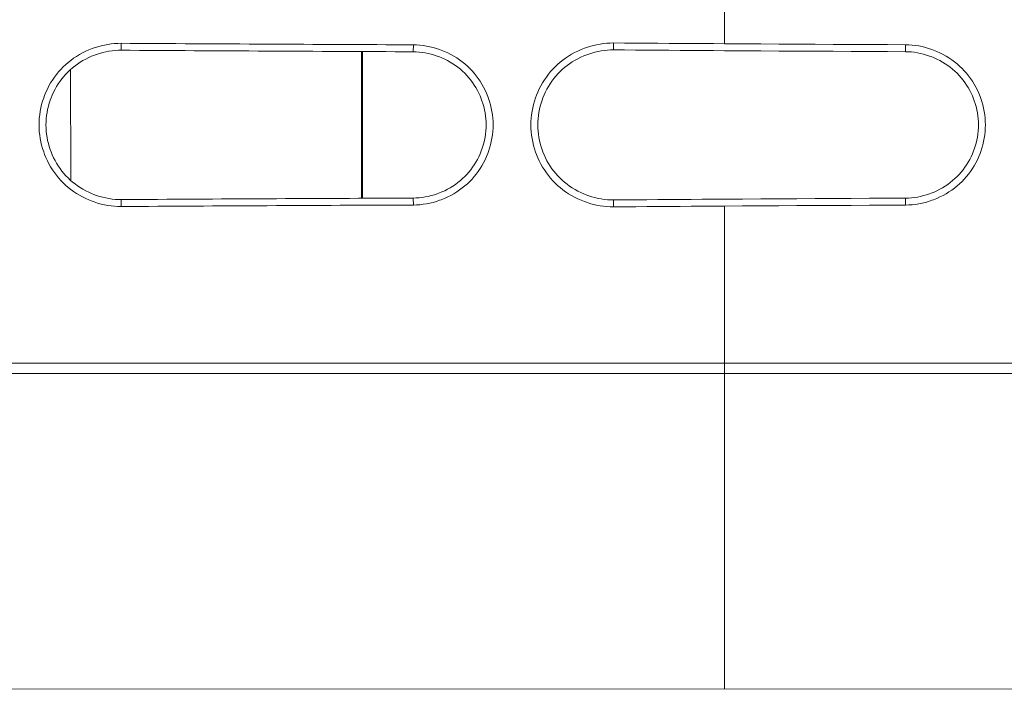
# Model space of a CAD drawing. Units: inches. Extents: x -6299 to 12240, y -7316 to 9067.
# Drawn here: x 1706 to 1794, y 1613 to 1673 of the extents above; entities that cross this region are included whole.
import ezdxf

# ---------------------------------------------------------------- set-up
doc = ezdxf.new("R2010")
doc.units = ezdxf.units.IN
doc.header["$MEASUREMENT"] = 0
doc.layers.add('Layer 1', color=7, linetype='Continuous')

msp = doc.modelspace()

# ---------------------------------------------------------------- linework, layer by layer
at = {"layer": 'Layer 1', "color": 7, "lineweight": 9, "true_color": 0xffffff}
for points in [[(1768.829, 1670.482), (1768.829, 1677.114)], [(1758.917, 1655.927), (1758.623, 1655.931), (1758.324, 1655.948), (1758.023, 1655.979), (1757.72, 1656.023), (1757.416, 1656.08), (1757.112, 1656.151), (1756.809, 1656.234), (1756.508, 1656.332), (1756.32, 1656.399), (1756.025, 1656.517), (1755.735, 1656.646), (1755.451, 1656.787), (1755.175, 1656.938), (1754.907, 1657.101), (1754.647, 1657.273), (1754.397, 1657.454), (1754.157, 1657.645), (1753.928, 1657.842), (1753.71, 1658.047), (1753.502, 1658.262), (1753.301, 1658.486), (1753.109, 1658.721), (1752.926, 1658.965), (1752.753, 1659.219), (1752.59, 1659.48), (1752.437, 1659.75), (1752.295, 1660.027), (1752.164, 1660.311), (1752.045, 1660.6), (1751.965, 1660.816), (1751.868, 1661.113), (1751.783, 1661.414), (1751.711, 1661.717), (1751.652, 1662.021), (1751.606, 1662.326), (1751.573, 1662.631), (1751.554, 1662.936), (1751.547, 1663.238), (1751.554, 1663.542), (1751.573, 1663.846), (1751.606, 1664.151), (1751.652, 1664.456), (1751.711, 1664.761), (1751.783, 1665.063), (1751.868, 1665.364), (1751.965, 1665.661), (1752.045, 1665.878), (1752.164, 1666.167), (1752.295, 1666.45), (1752.437, 1666.728), (1752.589, 1666.997), (1752.753, 1667.259), (1752.926, 1667.513), (1753.109, 1667.757), (1753.301, 1667.991), (1753.502, 1668.216), (1753.71, 1668.431), (1753.928, 1668.636), (1754.157, 1668.834), (1754.397, 1669.023), (1754.647, 1669.205), (1754.907, 1669.377), (1755.175, 1669.539), (1755.452, 1669.69), (1755.735, 1669.832), (1756.025, 1669.961), (1756.32, 1670.078), (1756.508, 1670.146), (1756.809, 1670.243), (1757.112, 1670.326), (1757.416, 1670.397), (1757.72, 1670.455), (1758.023, 1670.499), (1758.324, 1670.529), (1758.623, 1670.547), (1758.917, 1670.551)], [(1758.912, 1669.932), (1758.917, 1670.551)], [(1758.917, 1670.551), (1759.908, 1670.544), (1760.899, 1670.536), (1761.891, 1670.529), (1762.882, 1670.521), (1763.873, 1670.515), (1764.864, 1670.508), (1765.855, 1670.502), (1766.847, 1670.495), (1767.838, 1670.488), (1768.829, 1670.482)], [(1714.98, 1655.956), (1714.687, 1655.961), (1714.39, 1655.979), (1714.09, 1656.01), (1713.788, 1656.054), (1713.485, 1656.11), (1713.183, 1656.182), (1712.88, 1656.266), (1712.581, 1656.362), (1712.397, 1656.428), (1712.103, 1656.545), (1711.814, 1656.674), (1711.532, 1656.814), (1711.257, 1656.966), (1710.99, 1657.128), (1710.731, 1657.299), (1710.482, 1657.479), (1710.244, 1657.669), (1710.016, 1657.866), (1709.799, 1658.07), (1709.591, 1658.284), (1709.392, 1658.508), (1709.2, 1658.741), (1709.019, 1658.984), (1708.846, 1659.237), (1708.683, 1659.498), (1708.531, 1659.767), (1708.39, 1660.043), (1708.26, 1660.325), (1708.142, 1660.613), (1708.063, 1660.826), (1707.966, 1661.122), (1707.881, 1661.421), (1707.81, 1661.723), (1707.751, 1662.026), (1707.705, 1662.33), (1707.672, 1662.634), (1707.653, 1662.938), (1707.646, 1663.238), (1707.653, 1663.54), (1707.672, 1663.844), (1707.705, 1664.147), (1707.751, 1664.451), (1707.81, 1664.755), (1707.881, 1665.057), (1707.966, 1665.355), (1708.063, 1665.651), (1708.142, 1665.864), (1708.26, 1666.152), (1708.39, 1666.435), (1708.531, 1666.711), (1708.683, 1666.979), (1708.846, 1667.24), (1709.019, 1667.492), (1709.2, 1667.736), (1709.392, 1667.97), (1709.591, 1668.193), (1709.799, 1668.407), (1710.016, 1668.611), (1710.244, 1668.809), (1710.482, 1668.998), (1710.731, 1669.179), (1710.99, 1669.35), (1711.257, 1669.512), (1711.532, 1669.663), (1711.814, 1669.804), (1712.103, 1669.933), (1712.397, 1670.05), (1712.581, 1670.116), (1712.881, 1670.213), (1713.183, 1670.297), (1713.485, 1670.367), (1713.788, 1670.425), (1714.09, 1670.469), (1714.39, 1670.499), (1714.687, 1670.517), (1714.98, 1670.521)], [(1714.975, 1669.901), (1714.707, 1669.897), (1714.435, 1669.881), (1714.161, 1669.854), (1713.885, 1669.812), (1713.607, 1669.76), (1713.331, 1669.695), (1713.055, 1669.619), (1712.78, 1669.53), (1712.612, 1669.47), (1712.343, 1669.362), (1712.079, 1669.244), (1711.821, 1669.116), (1711.569, 1668.978), (1711.324, 1668.83), (1711.088, 1668.673), (1710.86, 1668.508), (1710.642, 1668.335), (1710.434, 1668.154), (1710.235, 1667.967), (1710.045, 1667.771), (1709.862, 1667.567), (1709.688, 1667.354), (1709.521, 1667.131), (1709.363, 1666.899), (1709.214, 1666.661), (1709.075, 1666.415), (1708.946, 1666.163), (1708.827, 1665.904), (1708.719, 1665.641), (1708.646, 1665.445), (1708.558, 1665.175), (1708.48, 1664.901), (1708.415, 1664.625), (1708.361, 1664.348), (1708.319, 1664.07), (1708.29, 1663.792), (1708.271, 1663.515), (1708.266, 1663.238), (1708.271, 1662.963), (1708.29, 1662.686), (1708.319, 1662.407), (1708.361, 1662.129), (1708.415, 1661.852), (1708.48, 1661.576), (1708.558, 1661.303), (1708.646, 1661.031), (1708.719, 1660.837), (1708.827, 1660.573), (1708.946, 1660.314), (1709.075, 1660.062), (1709.214, 1659.816), (1709.363, 1659.578), (1709.521, 1659.347), (1709.688, 1659.124), (1709.862, 1658.91), (1710.045, 1658.706), (1710.235, 1658.511), (1710.434, 1658.323), (1710.642, 1658.143), (1710.86, 1657.97), (1711.088, 1657.805), (1711.324, 1657.648), (1711.569, 1657.5), (1711.821, 1657.361), (1712.079, 1657.233), (1712.343, 1657.115), (1712.612, 1657.008), (1712.78, 1656.947), (1713.054, 1656.859), (1713.331, 1656.782), (1713.607, 1656.718), (1713.885, 1656.665), (1714.161, 1656.625), (1714.435, 1656.597), (1714.707, 1656.58), (1714.975, 1656.576)], [(1714.975, 1669.901), (1714.98, 1670.521)], [(1736.415, 1656.691), (1736.415, 1669.786)], [(1736.514, 1656.691), (1736.514, 1669.786)], [(1741.051, 1669.766), (1741.054, 1670.386)], [(1741.051, 1656.712), (1741.314, 1656.719), (1741.58, 1656.737), (1741.848, 1656.768), (1742.118, 1656.811), (1742.388, 1656.864), (1742.659, 1656.931), (1742.928, 1657.008), (1743.195, 1657.098), (1743.332, 1657.148), (1743.594, 1657.254), (1743.852, 1657.371), (1744.104, 1657.498), (1744.349, 1657.636), (1744.587, 1657.781), (1744.818, 1657.937), (1745.04, 1658.1), (1745.252, 1658.271), (1745.456, 1658.447), (1745.649, 1658.632), (1745.834, 1658.824), (1746.012, 1659.025), (1746.182, 1659.236), (1746.343, 1659.455), (1746.497, 1659.682), (1746.641, 1659.916), (1746.776, 1660.157), (1746.901, 1660.405), (1747.016, 1660.658), (1747.121, 1660.917), (1747.18, 1661.078), (1747.267, 1661.344), (1747.342, 1661.611), (1747.406, 1661.881), (1747.459, 1662.152), (1747.5, 1662.425), (1747.529, 1662.697), (1747.546, 1662.969), (1747.552, 1663.239), (1747.546, 1663.51), (1747.529, 1663.781), (1747.5, 1664.053), (1747.459, 1664.325), (1747.406, 1664.597), (1747.342, 1664.867), (1747.267, 1665.135), (1747.18, 1665.399), (1747.121, 1665.562), (1747.016, 1665.819), (1746.901, 1666.073), (1746.776, 1666.32), (1746.641, 1666.562), (1746.497, 1666.797), (1746.343, 1667.023), (1746.182, 1667.242), (1746.012, 1667.452), (1745.834, 1667.653), (1745.649, 1667.846), (1745.456, 1668.03), (1745.252, 1668.208), (1745.04, 1668.379), (1744.818, 1668.541), (1744.587, 1668.696), (1744.349, 1668.843), (1744.104, 1668.979), (1743.852, 1669.106), (1743.594, 1669.224), (1743.332, 1669.33), (1743.195, 1669.38), (1742.928, 1669.47), (1742.659, 1669.547), (1742.389, 1669.613), (1742.118, 1669.668), (1741.848, 1669.71), (1741.58, 1669.74), (1741.314, 1669.759), (1741.052, 1669.766)], [(1741.054, 1670.386), (1741.342, 1670.379), (1741.633, 1670.358), (1741.927, 1670.324), (1742.222, 1670.278), (1742.519, 1670.219), (1742.814, 1670.146), (1743.109, 1670.062), (1743.402, 1669.964), (1743.551, 1669.908), (1743.838, 1669.792), (1744.12, 1669.664), (1744.396, 1669.524), (1744.665, 1669.375), (1744.926, 1669.215), (1745.179, 1669.045), (1745.421, 1668.866), (1745.654, 1668.68), (1745.877, 1668.485), (1746.088, 1668.283), (1746.291, 1668.073), (1746.485, 1667.853), (1746.672, 1667.622), (1746.849, 1667.383), (1747.017, 1667.135), (1747.175, 1666.878), (1747.322, 1666.613), (1747.459, 1666.342), (1747.585, 1666.064), (1747.7, 1665.782), (1747.765, 1665.604), (1747.86, 1665.314), (1747.942, 1665.021), (1748.013, 1664.726), (1748.07, 1664.429), (1748.115, 1664.131), (1748.147, 1663.832), (1748.166, 1663.535), (1748.172, 1663.239), (1748.166, 1662.943), (1748.147, 1662.646), (1748.115, 1662.348), (1748.07, 1662.05), (1748.013, 1661.752), (1747.942, 1661.457), (1747.86, 1661.163), (1747.765, 1660.873), (1747.7, 1660.696), (1747.585, 1660.413), (1747.459, 1660.136), (1747.322, 1659.864), (1747.175, 1659.601), (1747.017, 1659.344), (1746.849, 1659.096), (1746.672, 1658.855), (1746.485, 1658.626), (1746.291, 1658.405), (1746.088, 1658.194), (1745.877, 1657.992), (1745.654, 1657.798), (1745.421, 1657.611), (1745.178, 1657.433), (1744.926, 1657.264), (1744.665, 1657.104), (1744.396, 1656.953), (1744.12, 1656.814), (1743.838, 1656.686), (1743.551, 1656.569), (1743.402, 1656.514), (1743.109, 1656.416), (1742.814, 1656.331), (1742.518, 1656.259), (1742.222, 1656.199), (1741.927, 1656.153), (1741.633, 1656.119), (1741.342, 1656.1), (1741.054, 1656.092)], [(1758.912, 1669.932), (1758.643, 1669.928), (1758.37, 1669.911), (1758.094, 1669.883), (1757.817, 1669.843), (1757.539, 1669.79), (1757.26, 1669.726), (1756.983, 1669.649), (1756.707, 1669.561), (1756.536, 1669.498), (1756.265, 1669.391), (1756, 1669.272), (1755.74, 1669.144), (1755.487, 1669.005), (1755.242, 1668.856), (1755.004, 1668.699), (1754.775, 1668.533), (1754.556, 1668.359), (1754.346, 1668.178), (1754.146, 1667.99), (1753.956, 1667.794), (1753.772, 1667.589), (1753.597, 1667.374), (1753.429, 1667.15), (1753.271, 1666.918), (1753.121, 1666.679), (1752.981, 1666.432), (1752.851, 1666.179), (1752.731, 1665.919), (1752.623, 1665.654), (1752.549, 1665.456), (1752.46, 1665.184), (1752.382, 1664.909), (1752.316, 1664.632), (1752.263, 1664.354), (1752.221, 1664.074), (1752.19, 1663.795), (1752.173, 1663.516), (1752.167, 1663.238), (1752.173, 1662.961), (1752.19, 1662.683), (1752.221, 1662.403), (1752.263, 1662.124), (1752.316, 1661.846), (1752.382, 1661.568), (1752.46, 1661.294), (1752.55, 1661.021), (1752.623, 1660.823), (1752.731, 1660.559), (1752.851, 1660.299), (1752.981, 1660.046), (1753.121, 1659.799), (1753.271, 1659.559), (1753.429, 1659.327), (1753.597, 1659.104), (1753.772, 1658.889), (1753.956, 1658.684), (1754.146, 1658.487), (1754.346, 1658.299), (1754.556, 1658.118), (1754.775, 1657.944), (1755.004, 1657.779), (1755.242, 1657.621), (1755.487, 1657.473), (1755.74, 1657.334), (1756, 1657.205), (1756.265, 1657.087), (1756.535, 1656.979), (1756.707, 1656.917), (1756.982, 1656.829), (1757.26, 1656.752), (1757.539, 1656.688), (1757.817, 1656.635), (1758.094, 1656.595), (1758.37, 1656.566), (1758.643, 1656.551), (1758.912, 1656.547)], [(1768.829, 1669.862), (1767.837, 1669.868), (1766.846, 1669.875), (1765.854, 1669.882), (1764.862, 1669.889), (1763.871, 1669.895), (1762.879, 1669.902), (1761.887, 1669.909), (1760.896, 1669.916), (1759.904, 1669.924), (1758.912, 1669.932)], [(1768.829, 1670.482), (1770.445, 1670.472), (1772.062, 1670.462), (1773.678, 1670.453), (1775.294, 1670.443), (1776.91, 1670.434), (1778.526, 1670.425), (1780.143, 1670.416), (1781.759, 1670.408), (1783.375, 1670.399), (1784.991, 1670.392)], [(1784.988, 1669.771), (1783.373, 1669.779), (1781.757, 1669.788), (1780.141, 1669.797), (1778.524, 1669.805), (1776.909, 1669.814), (1775.293, 1669.823), (1773.677, 1669.833), (1772.061, 1669.842), (1770.445, 1669.852), (1768.829, 1669.862)], [(1784.988, 1669.771), (1784.991, 1670.392)], [(1784.988, 1656.706), (1785.251, 1656.714), (1785.518, 1656.732), (1785.786, 1656.763), (1786.056, 1656.806), (1786.326, 1656.86), (1786.597, 1656.927), (1786.866, 1657.005), (1787.134, 1657.095), (1787.268, 1657.145), (1787.53, 1657.251), (1787.788, 1657.368), (1788.04, 1657.495), (1788.286, 1657.633), (1788.524, 1657.779), (1788.754, 1657.934), (1788.977, 1658.097), (1789.189, 1658.268), (1789.393, 1658.446), (1789.586, 1658.631), (1789.771, 1658.823), (1789.949, 1659.024), (1790.119, 1659.235), (1790.28, 1659.454), (1790.434, 1659.682), (1790.578, 1659.916), (1790.713, 1660.157), (1790.838, 1660.405), (1790.953, 1660.659), (1791.058, 1660.918), (1791.116, 1661.077), (1791.203, 1661.342), (1791.278, 1661.61), (1791.343, 1661.881), (1791.396, 1662.152), (1791.436, 1662.425), (1791.465, 1662.697), (1791.483, 1662.969), (1791.489, 1663.239), (1791.483, 1663.51), (1791.465, 1663.781), (1791.436, 1664.054), (1791.396, 1664.326), (1791.343, 1664.598), (1791.278, 1664.868), (1791.203, 1665.136), (1791.116, 1665.401), (1791.058, 1665.561), (1790.953, 1665.819), (1790.838, 1666.073), (1790.713, 1666.32), (1790.578, 1666.562), (1790.434, 1666.797), (1790.28, 1667.023), (1790.119, 1667.243), (1789.949, 1667.453), (1789.771, 1667.655), (1789.586, 1667.848), (1789.393, 1668.032), (1789.189, 1668.21), (1788.977, 1668.381), (1788.754, 1668.544), (1788.524, 1668.699), (1788.286, 1668.846), (1788.04, 1668.982), (1787.788, 1669.11), (1787.53, 1669.228), (1787.268, 1669.334), (1787.134, 1669.383), (1786.866, 1669.473), (1786.597, 1669.551), (1786.326, 1669.617), (1786.056, 1669.672), (1785.786, 1669.715), (1785.518, 1669.745), (1785.251, 1669.765), (1784.988, 1669.771)], [(1784.991, 1670.392), (1785.279, 1670.384), (1785.57, 1670.363), (1785.864, 1670.329), (1786.16, 1670.282), (1786.456, 1670.223), (1786.752, 1670.15), (1787.047, 1670.064), (1787.34, 1669.967), (1787.487, 1669.912), (1787.774, 1669.796), (1788.056, 1669.667), (1788.333, 1669.527), (1788.602, 1669.378), (1788.862, 1669.217), (1789.115, 1669.048), (1789.358, 1668.869), (1789.591, 1668.682), (1789.813, 1668.487), (1790.025, 1668.285), (1790.228, 1668.074), (1790.422, 1667.854), (1790.608, 1667.623), (1790.786, 1667.383), (1790.953, 1667.135), (1791.111, 1666.878), (1791.259, 1666.613), (1791.396, 1666.342), (1791.522, 1666.064), (1791.637, 1665.781), (1791.7, 1665.606), (1791.795, 1665.316), (1791.878, 1665.022), (1791.948, 1664.727), (1792.006, 1664.43), (1792.051, 1664.131), (1792.083, 1663.833), (1792.102, 1663.535), (1792.108, 1663.239), (1792.102, 1662.943), (1792.083, 1662.646), (1792.051, 1662.347), (1792.006, 1662.049), (1791.948, 1661.751), (1791.878, 1661.455), (1791.795, 1661.162), (1791.7, 1660.871), (1791.637, 1660.697), (1791.522, 1660.414), (1791.396, 1660.137), (1791.259, 1659.865), (1791.111, 1659.601), (1790.953, 1659.344), (1790.786, 1659.095), (1790.608, 1658.855), (1790.422, 1658.625), (1790.228, 1658.404), (1790.025, 1658.193), (1789.813, 1657.991), (1789.591, 1657.796), (1789.357, 1657.609), (1789.115, 1657.431), (1788.862, 1657.261), (1788.601, 1657.101), (1788.332, 1656.95), (1788.056, 1656.811), (1787.774, 1656.683), (1787.487, 1656.565), (1787.34, 1656.512), (1787.047, 1656.413), (1786.752, 1656.327), (1786.456, 1656.255), (1786.16, 1656.195), (1785.864, 1656.148), (1785.57, 1656.115), (1785.279, 1656.094), (1784.991, 1656.086)], [(1710.449, 1668.12), (1710.483, 1658.323)], [(1714.975, 1656.576), (1714.98, 1655.956)], [(1741.051, 1656.712), (1741.054, 1656.092)], [(1758.912, 1656.547), (1759.904, 1656.554), (1760.896, 1656.562), (1761.887, 1656.568), (1762.879, 1656.576), (1763.871, 1656.583), (1764.862, 1656.59), (1765.854, 1656.596), (1766.846, 1656.603), (1767.837, 1656.609), (1768.829, 1656.615)], [(1758.912, 1656.547), (1758.917, 1655.927)], [(1768.829, 1656.615), (1770.445, 1656.626), (1772.061, 1656.636), (1773.677, 1656.646), (1775.293, 1656.654), (1776.909, 1656.664), (1778.524, 1656.673), (1780.141, 1656.682), (1781.757, 1656.689), (1783.373, 1656.698), (1784.988, 1656.706)], [(1784.988, 1656.706), (1784.991, 1656.086)], [(1768.829, 1655.996), (1767.838, 1655.989), (1766.847, 1655.982), (1765.855, 1655.977), (1764.864, 1655.97), (1763.873, 1655.963), (1762.882, 1655.956), (1761.891, 1655.949), (1760.899, 1655.941), (1759.908, 1655.934), (1758.917, 1655.927)], [(1784.991, 1656.086), (1783.375, 1656.078), (1781.759, 1656.07), (1780.143, 1656.062), (1778.526, 1656.053), (1776.91, 1656.044), (1775.294, 1656.034), (1773.678, 1656.025), (1772.062, 1656.016), (1770.445, 1656.006), (1768.829, 1655.996)], [(1768.829, 1655.996), (1768.829, 1612.914)], [(1462.688, 1641.987), (2033.919, 1641.987)], [(1462.688, 1641.062), (2035.002, 1641.062)], [(1585.705, 1612.884), (1768.829, 1612.914)], [(1768.829, 1612.914), (1951.953, 1612.884)]]:
    msp.add_lwpolyline(points, dxfattribs=at)
for points in [[(1714.975, 1669.901), (1723.667, 1669.845), (1732.359, 1669.8), (1741.052, 1669.766)], [(1714.98, 1670.521), (1723.671, 1670.465), (1732.363, 1670.42), (1741.054, 1670.386)], [(1741.051, 1656.712), (1732.359, 1656.678), (1723.667, 1656.633), (1714.975, 1656.576)], [(1741.054, 1656.092), (1732.363, 1656.058), (1723.671, 1656.013), (1714.98, 1655.956)]]:
    msp.add_open_spline(points, degree=3, dxfattribs=at)

doc.saveas('drawing.dxf')
